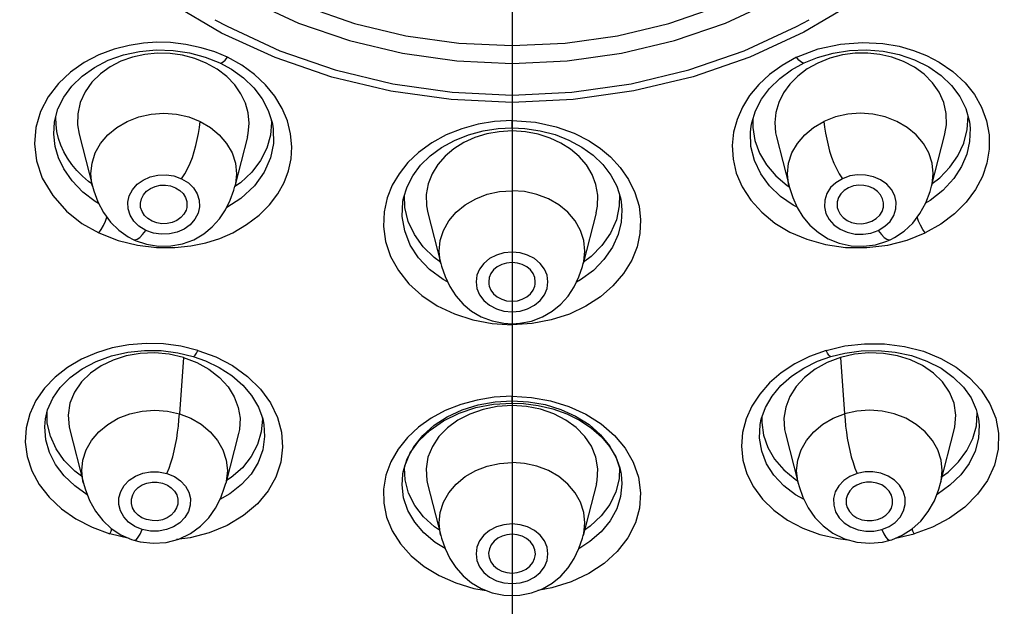
# Model space of a CAD drawing. Units: millimetres. Extents: x 0 to 420, y 0 to 594.
# Drawn here: x 118 to 129, y 456 to 462 of the extents above; entities that cross this region are included whole.
import ezdxf

# ---------------------------------------------------------------- set-up
doc = ezdxf.new("R2010")
doc.units = ezdxf.units.MM
doc.header["$LTSCALE"] = 38.72
doc.linetypes.add('CENTER', pattern=[0.6, 0.375, -0.075, 0.075, -0.075])
doc.layers.get('0').update_dxf_attribs({"linetype": 'CONTINUOUS'})
doc.layers.add('DEFAULT_1', color=7, linetype='CENTER')
doc.styles.get("Standard").update_dxf_attribs({"font": 'txt', "width": 0.85})
doc.dimstyles.new('DIMSTYLE_1', dxfattribs={"dimtxt": 3.5, "dimasz": 3.5, "dimexe": 0.18, "dimexo": 0.0625, "dimgap": 0.09, "dimtad": 1, "dimdec": 0, "dimlfac": 2, "dimdsep": 46, "dimtxsty": 'Standard', "dimblk": '_FILLED', "dimblk1": '_FILLED', "dimblk2": '_FILLED', "dimcen": 0.09, "dimadec": 0, "dimazin": 0, "dimtfac": 1, "dimtdec": 0, "dimtofl": 0, "dimtmove": 0, "dimatfit": 3, "dimldrblk": '_FILLED', "dimfxl": 1, "dimtolj": 1, "dimarcsym": 0})
doc.dimstyles.get("Standard").update_dxf_attribs({"dimtxt": 3.5, "dimasz": 3.5, "dimexe": 0.18, "dimexo": 0.0625, "dimgap": 0.09, "dimtad": 1, "dimdsep": 46, "dimtxsty": 'Standard', "dimblk": '_FILLED', "dimblk1": '_FILLED', "dimblk2": '_FILLED', "dimcen": 0.09, "dimadec": 0, "dimazin": 0, "dimtol": 1, "dimtp": 0.01, "dimtm": 0.01, "dimtfac": 1, "dimtofl": 0, "dimtmove": 0, "dimatfit": 3, "dimldrblk": '_FILLED', "dimfxl": 1, "dimtolj": 1, "dimarcsym": 0})

# ---------------------------------------------------------------- blocks, each defined once
blk = doc.blocks.new('_FILLED')
at = {"color": 0, "linetype": 'ByBlock'}
blk.add_solid([(0, 0), (-1, 0.2143), (-1, -0.2143)], dxfattribs=at)
blk = doc.blocks.new('*D7')
at = {"color": 2, "linetype": 'Continuous'}
for p, q in [((123.33, 489.787), (166.295, 489.787)), ((164.295, 489.787), (164.295, 432.305)), ((164.295, 374.823), (164.295, 432.305)), ((136.295, 374.823), (166.295, 374.823))]:
    blk.add_line(p, q, dxfattribs=at)
at = {"color": 2, "linetype": 'Continuous', "xscale": 3.5, "yscale": 3.5, "zscale": 3.5}
for p, rotation in [((164.295, 489.787), 90), ((164.295, 374.823), 270)]:
    blk.add_blockref('_FILLED', p, dxfattribs=dict(at, rotation=rotation))
at = {"color": 2, "linetype": 'Continuous', "insert": (159.92, 432.305), "char_height": 3.5, "width": 8, "attachment_point": 2, "rotation": 90, "line_spacing_factor": 0.9}
blk.add_mtext('230', dxfattribs=at)

msp = doc.modelspace()

# ---------------------------------------------------------------- linework, layer by layer
at = {"color": 9, "linetype": 'Continuous'}
for p, q in [((127.0116, 462.54466), (126.47245, 462.22567)), ((120.78158, 461.95312), (120.20411, 462.21727)), ((120.13192, 462.0153), (119.98547, 462.06039)), ((120.26701, 461.95704), (120.13192, 462.0153)), ((120.42205, 461.87066), (120.26701, 461.95704)), ((126.39345, 461.95704), (126.23839, 461.87007)), ((126.39345, 461.95703), (126.62708, 462.04689)), ((123.33023, 461.27657), (123.14352, 461.26635)), ((123.33023, 461.19699), (123.33023, 461.27657)), ((123.33023, 461.27657), (123.58235, 461.25828)), ((119.77393, 460.65081), (119.80728, 460.70279)), ((118.71162, 460.5053), (118.59371, 460.62667)), ((126.22044, 460.45984), (126.10248, 460.5732)), ((128.08625, 460.65118), (127.96999, 460.52429)), ((127.96999, 460.52429), (127.83051, 460.41437)), ((127.83051, 460.41437), (127.7823, 460.38693)), ((118.88136, 460.06781), (119.09133, 459.98725)), ((127.58527, 459.98948), (127.7791, 460.06781)), ((119.09133, 459.98725), (119.29895, 459.93416)), ((127.14992, 459.91033), (127.37641, 459.93677)), ((127.37641, 459.93677), (127.58527, 459.98948)), ((119.29895, 459.93416), (119.50475, 459.90998)), ((122.44342, 459.67352), (122.32484, 459.79871)), ((124.32054, 459.7802), (124.2063, 459.66412)), ((119.94973, 458.8036), (119.76375, 458.84805)), ((119.94974, 458.80366), (120.14052, 458.73295)), ((126.71073, 458.8036), (126.53408, 458.73861)), ((126.71071, 458.80366), (126.91205, 458.85134)), ((119.7941, 458.72687), (119.75048, 458.12014)), ((126.86636, 458.72687), (126.90997, 458.12014)), ((123.33023, 458.30943), (123.13748, 458.29852)), ((123.33023, 458.27785), (123.33023, 458.30949)), ((123.33023, 458.30949), (123.53918, 458.29721)), ((123.33023, 458.26131), (123.33023, 458.27785)), ((123.33023, 458.23622), (123.33023, 458.26131)), ((120.72928, 458.23754), (120.80535, 458.08097)), ((118.62323, 457.3454), (118.50844, 457.45457)), ((118.75757, 457.25066), (118.62323, 457.3454)), ((120.2928, 457.25821), (120.18641, 457.1977)), ((126.47425, 457.19796), (126.38249, 457.24839)), ((119.20812, 456.77975), (118.99981, 456.82894)), ((127.45911, 456.78105), (127.66065, 456.82893))]:
    msp.add_line(p, q, dxfattribs=at)
at = {"color": 7, "linetype": 'Continuous'}
for p, q in [((120.13241, 462.36144), (120.26355, 462.29024)), ((119.85846, 462.00535), (120.02862, 461.95954)), ((120.02862, 461.95954), (120.18591, 461.8959)), ((126.47455, 461.8959), (126.61789, 461.95476)), ((126.61789, 461.95476), (126.78771, 462.00235)), ((120.15787, 461.82796), (120.03881, 461.89528)), ((120.18596, 461.89587), (120.30955, 461.82826)), ((126.33976, 461.82127), (126.47451, 461.89587)), ((126.62164, 461.89528), (126.50767, 461.83128)), ((120.30955, 461.82826), (120.43912, 461.73517)), ((126.21255, 461.72778), (126.33976, 461.82127)), ((126.40691, 461.755), (126.32152, 461.66846)), ((126.50767, 461.83128), (126.40691, 461.755)), ((128.21579, 461.40741), (128.25451, 461.26374)), ((118.40597, 461.26392), (118.40601, 461.26418)), ((120.74781, 461.25569), (120.75517, 461.21666)), ((120.75518, 461.21666), (120.75537, 461.21544)), ((125.90509, 461.21548), (125.9053, 461.21679)), ((125.92431, 461.29182), (125.92129, 461.20332)), ((128.25449, 461.26374), (128.2546, 461.26305)), ((118.66951, 461.13156), (118.81403, 460.56917)), ((123.18271, 461.18992), (123.33023, 461.19699)), ((123.33023, 461.19699), (123.46914, 461.19073)), ((127.8464, 460.56907), (127.99094, 461.13155)), ((120.4829, 461.10027), (120.34656, 460.56967)), ((126.17755, 461.10027), (126.3139, 460.56967)), ((128.04437, 460.77302), (128.13129, 460.89753)), ((127.93554, 460.66099), (128.04437, 460.77302)), ((127.85402, 460.59871), (127.93554, 460.66099)), ((119.70655, 460.55407), (119.75264, 460.52547)), ((124.48698, 460.47791), (124.48555, 460.35812)), ((126.9539, 460.55407), (126.90696, 460.52451)), ((122.15526, 460.40407), (122.15543, 460.40515)), ((124.49783, 460.44369), (124.50513, 460.40468)), ((124.50505, 460.40505), (124.50515, 460.40441)), ((122.42331, 460.28377), (122.5639, 459.73665)), ((124.23715, 460.28377), (124.09656, 459.73665)), ((122.3732, 459.91789), (122.27893, 460.04862)), ((124.39046, 460.06428), (124.29872, 459.93136)), ((119.25056, 459.99715), (119.25069, 459.99709)), ((127.36554, 459.97766), (127.40993, 459.99716)), ((127.40979, 459.9971), (127.40993, 459.99716)), ((122.49074, 459.80269), (122.3732, 459.91789)), ((122.5594, 459.75413), (122.49074, 459.80269)), ((122.56392, 459.73655), (122.56389, 459.73667)), ((123.33023, 459.74911), (123.27174, 459.74297)), ((123.33023, 459.08977), (123.4149, 459.09443)), ((123.4149, 459.09443), (123.54145, 459.11929)), ((119.55476, 458.80028), (119.73272, 458.77797)), ((119.73272, 458.77797), (119.89833, 458.73798)), ((126.76212, 458.73799), (126.91232, 458.77505)), ((126.91232, 458.77505), (127.09046, 458.79917)), ((119.7941, 458.72687), (119.64063, 458.76204)), ((119.7941, 458.72687), (119.93786, 458.6724)), ((119.89837, 458.73797), (120.03028, 458.69118)), ((120.03028, 458.69118), (120.17884, 458.61946)), ((126.47115, 458.61352), (126.61756, 458.68593)), ((126.61756, 458.68593), (126.76209, 458.73797)), ((126.86636, 458.72687), (126.72222, 458.67224)), ((127.01637, 458.76146), (126.86636, 458.72687)), ((123.1478, 458.25056), (123.33023, 458.26131)), ((123.33023, 458.26131), (123.50907, 458.25098)), ((120.59958, 458.19387), (120.64613, 458.06571)), ((123.12939, 458.22351), (123.33023, 458.23622)), ((123.33023, 458.20995), (123.17187, 458.19954)), ((123.33023, 458.23622), (123.45255, 458.23152)), ((123.48512, 458.19997), (123.33023, 458.20995)), ((123.45255, 458.23152), (123.61303, 458.21084)), ((128.328, 458.16847), (128.35261, 458.06839)), ((118.30771, 458.06756), (118.3079, 458.06874)), ((120.64613, 458.06571), (120.65854, 458.00539)), ((128.35255, 458.06881), (128.35274, 458.06758)), ((118.56842, 457.94936), (118.71634, 457.37374)), ((120.65842, 458.00617), (120.65847, 458.00588)), ((126.00202, 458.00609), (126.00204, 458.00617)), ((127.94411, 457.37371), (128.09203, 457.94936)), ((120.38604, 457.90835), (120.24883, 457.37439)), ((126.27442, 457.90835), (126.41162, 457.37439)), ((118.50994, 457.61888), (118.42154, 457.74498)), ((128.13839, 457.6047), (128.22776, 457.72614)), ((122.15887, 457.49592), (122.20099, 457.63463)), ((124.44727, 457.65666), (124.49128, 457.53968)), ((128.02487, 457.49416), (128.13839, 457.6047)), ((122.15432, 457.46973), (122.17556, 457.56161)), ((124.4885, 457.54707), (124.48332, 457.41967)), ((124.49128, 457.53968), (124.50602, 457.47049)), ((122.15423, 457.46917), (122.15475, 457.47252)), ((122.15475, 457.47252), (122.15887, 457.49592)), ((124.48332, 457.41967), (124.4485, 457.27987)), ((124.5057, 457.47254), (124.50609, 457.47001)), ((127.96381, 457.45036), (128.02487, 457.49416)), ((119.56927, 457.37503), (119.61997, 457.35382)), ((122.42134, 457.3667), (122.5639, 456.81192)), ((124.23912, 457.36671), (124.09656, 456.81192)), ((127.09119, 457.37503), (127.04193, 457.35427)), ((122.28303, 457.13591), (122.21618, 457.26859)), ((124.4485, 457.27987), (124.38357, 457.14613)), ((122.37662, 457.01369), (122.28303, 457.13591)), ((124.38357, 457.14613), (124.29107, 457.02169)), ((122.49414, 456.9052), (122.37662, 457.01369)), ((127.73141, 456.96642), (127.81216, 457.06873)), ((122.54944, 456.86821), (122.49414, 456.9052)), ((119.12074, 456.81822), (119.23268, 456.76915)), ((119.23268, 456.76915), (119.26061, 456.76013)), ((119.26042, 456.76019), (119.26061, 456.76013)), ((122.50365, 456.7362), (122.38236, 456.83889)), ((122.56392, 456.81182), (122.56389, 456.81195)), ((123.33023, 456.82525), (123.27538, 456.8197)), ((127.32036, 456.74076), (127.40005, 456.76019)), ((127.39984, 456.76013), (127.41973, 456.76643)), ((127.39984, 456.76013), (127.40005, 456.76019)), ((127.41973, 456.76643), (127.53237, 456.81431)), ((119.46605, 456.72772), (119.6071, 456.73768)), ((122.61035, 456.67014), (122.50365, 456.7362)), ((124.16974, 456.74574), (124.04976, 456.66908)), ((123.33023, 456.16504), (123.4149, 456.16971)), ((123.4149, 456.16971), (123.54145, 456.19457))]:
    msp.add_line(p, q, dxfattribs=at)
at = {"color": 9, "linetype": 'Continuous'}
for points in [[(120.20411, 462.21727), (119.66667, 462.53286), (119.17735, 462.89446), (118.73942, 463.29913), (118.35656, 463.74429), (118.03563, 464.22316), (117.78149, 464.72891), (117.5974, 465.25501), (117.48573, 465.79421), (117.44761, 466.33999), (117.48337, 466.88549), (117.59245, 467.42411), (117.77351, 467.94929), (118.02434, 468.45451), (118.34209, 468.93373)], [(118.56013, 468.18457), (118.33293, 467.72982), (118.16857, 467.25684), (118.06911, 466.77158), (118.03582, 466.28014), (118.06911, 465.7887), (118.16857, 465.30344), (118.33293, 464.83046), (118.56013, 464.37571), (118.84733, 463.94491), (119.1909, 463.54348), (119.58652, 463.17646), (120.02922, 462.84848), (120.51344, 462.56365), (121.03307, 462.32555), (121.5816, 462.13719), (122.15211, 462.00093), (122.73744, 461.91848), (123.33023, 461.89088)], [(118.72207, 468.18009), (118.5007, 467.74014), (118.3402, 467.28229), (118.24271, 466.81299), (118.20923, 466.33788), (118.24006, 465.86298), (118.33474, 465.39402), (118.49212, 464.93669), (118.71023, 464.49677), (118.98647, 464.07965), (119.31719, 463.69088), (119.69736, 463.336), (120.12379, 463.01795), (120.59387, 462.73964), (121.0999, 462.50653), (121.634, 462.32239), (122.18898, 462.1895), (122.7567, 462.10944), (123.33023, 462.08273)], [(123.33023, 461.89088), (123.92301, 461.91848), (124.50834, 462.00093), (125.07886, 462.13719), (125.62738, 462.32555), (126.14702, 462.56365), (126.63124, 462.84848), (127.07394, 463.17646), (127.46956, 463.54348), (127.81313, 463.94491), (128.10032, 464.37571), (128.32753, 464.83046), (128.49189, 465.30344), (128.59134, 465.7887), (128.62463, 466.28014), (128.59134, 466.77158), (128.49189, 467.25684), (128.32753, 467.72982), (128.10032, 468.18457)], [(123.33023, 462.08273), (123.90182, 462.10926), (124.46682, 462.18862), (125.01823, 462.32), (125.54875, 462.50181), (126.05181, 462.73193), (126.5199, 463.00684), (126.94559, 463.32147), (127.3264, 463.67333), (127.65925, 464.0602), (127.93839, 464.47638), (128.15975, 464.91634), (128.32026, 465.37418), (128.41774, 465.84349), (128.45122, 466.31859), (128.42039, 466.7935), (128.32571, 467.26245), (128.16834, 467.71978), (127.95022, 468.15971)], [(126.47245, 462.22567), (125.89212, 461.95842), (125.27892, 461.747), (124.64144, 461.59434), (123.98925, 461.50234), (123.33023, 461.47164)], [(119.98547, 462.06039), (119.82, 462.09377), (119.65311, 462.11443), (119.5069, 462.11916), (119.36286, 462.10855), (119.20751, 462.08481), (119.04778, 462.04411), (118.88399, 461.98221), (118.72457, 461.90071), (118.57859, 461.79864), (118.44848, 461.67648), (118.3383, 461.53226)], [(126.62708, 462.04689), (126.86556, 462.0995), (127.10411, 462.11784), (127.32249, 462.10568), (127.49784, 462.07514), (127.6511, 462.03179), (127.79267, 461.97586), (127.93035, 461.90393), (128.07741, 461.80236), (128.20816, 461.68091), (128.30814, 461.55495)], [(120.18596, 461.89587), (120.18732, 461.8953), (120.202, 461.8958), (120.22079, 461.90648), (120.24323, 461.92756), (120.26701, 461.95703)], [(123.33023, 461.47164), (122.67377, 461.5021), (122.02476, 461.59325), (121.39113, 461.74422), (120.78158, 461.95312)], [(126.47451, 461.89588), (126.47314, 461.8953), (126.45846, 461.89581), (126.43966, 461.90648), (126.41722, 461.92756), (126.39345, 461.95703)], [(120.8566, 461.40753), (120.77845, 461.53723), (120.67769, 461.66007), (120.55808, 461.77274), (120.42205, 461.87066)], [(126.23839, 461.87007), (126.10312, 461.7733), (125.98586, 461.66383), (125.88753, 461.54513), (125.81009, 461.42043)], [(118.3383, 461.53226), (118.2546, 461.37238), (118.20428, 461.20269), (118.18893, 461.02468), (118.21022, 460.84134), (118.27266, 460.65674), (118.38522, 460.47113), (118.53266, 460.30244)], [(128.30814, 461.55495), (128.38475, 461.42038), (128.4389, 461.27504), (128.46741, 461.12367), (128.46904, 460.96913), (128.4439, 460.81646), (128.39493, 460.67256), (128.32167, 460.53381), (128.21998, 460.39773), (128.09304, 460.27193)], [(125.81009, 461.42043), (125.75287, 461.28875), (125.71589, 461.14992), (125.70089, 461.00617), (125.70993, 460.85962), (125.74477, 460.7116), (125.80931, 460.5621), (125.90081, 460.41876), (126.01838, 460.28881), (126.15983, 460.17367), (126.32165, 460.07644), (126.50373, 459.99897), (126.70559, 459.9428), (126.92183, 459.91184), (127.14992, 459.91033)], [(118.81388, 460.56976), (118.80857, 460.59237), (118.7967, 460.70536), (118.80869, 460.81821), (118.84409, 460.9275), (118.90173, 461.02989), (118.97989, 461.12243), (119.0763, 461.20242), (119.18812, 461.2674), (119.31204, 461.31535), (119.44434, 461.34475), (119.58131, 461.35459), (119.71797, 461.34447), (119.8494, 461.31506), (119.97199, 461.26757)], [(119.50475, 459.90998), (119.69969, 459.90935), (119.87426, 459.92723), (120.03489, 459.96155), (120.18324, 460.00733), (120.32529, 460.06986), (120.47309, 460.15635), (120.60882, 460.25838), (120.71894, 460.36893), (120.80797, 460.4871), (120.87595, 460.61039), (120.92354, 460.73699), (120.95178, 460.86316), (120.95957, 460.99289), (120.94701, 461.13203), (120.91339, 461.27217), (120.8566, 461.40753)], [(127.84656, 460.56967), (127.85185, 460.59222), (127.86375, 460.70502), (127.85185, 460.81782), (127.8165, 460.92719), (127.75878, 461.0298), (127.68044, 461.12256), (127.58387, 461.20262), (127.47199, 461.26757), (127.34821, 461.31542), (127.21629, 461.34472), (127.08023, 461.35459), (126.94417, 461.34472), (126.81225, 461.31542), (126.68846, 461.26757)], [(118.59371, 460.62667), (118.5041, 460.75621), (118.44758, 460.876), (118.41242, 460.99688), (118.3972, 461.1286), (118.40597, 461.26392)], [(119.80728, 460.70279), (119.83753, 460.75839), (119.86488, 460.8178), (119.88903, 460.87998), (119.90991, 460.94395), (119.92764, 461.00892), (119.94228, 461.07343), (119.95436, 461.13797), (119.96423, 461.20289), (119.97207, 461.26766)], [(119.97199, 461.26757), (120.08281, 461.20336), (120.17923, 461.12375), (120.25817, 461.03069), (120.31642, 460.92738), (120.35188, 460.81767), (120.36375, 460.70468), (120.35177, 460.59182), (120.34654, 460.56961)], [(120.75537, 461.21544), (120.75973, 461.18336), (120.76141, 461.03023), (120.73038, 460.87531), (120.66331, 460.7208), (120.55821, 460.57355)], [(123.14352, 461.26635), (122.96454, 461.23747), (122.78897, 461.18895), (122.62151, 461.12202), (122.46548, 461.03514), (122.3251, 460.93417), (122.20916, 460.82386), (122.11415, 460.70438)], [(123.58235, 461.25828), (123.80674, 461.20955), (123.99986, 461.13973), (124.16055, 461.05743), (124.28381, 460.97493), (124.39104, 460.8847), (124.49648, 460.77101), (124.58601, 460.64199)], [(126.10248, 460.5732), (126.00743, 460.70314), (125.94005, 460.84547), (125.903, 460.99604), (125.89773, 461.15096), (125.90509, 461.21548)], [(126.40222, 461.03058), (126.48111, 461.12364), (126.57756, 461.20329), (126.68846, 461.26757)], [(126.68839, 461.26766), (126.69615, 461.20343), (126.70592, 461.139), (126.71787, 461.07494), (126.73236, 461.01077), (126.74996, 460.94594), (126.77076, 460.88185), (126.79504, 460.81907), (126.82261, 460.75903), (126.85302, 460.70305), (126.88652, 460.65082)], [(128.2546, 461.26305), (128.26207, 461.19493), (128.25708, 461.05054), (128.22655, 460.91507), (128.17084, 460.78277), (128.08625, 460.65118)], [(126.30857, 460.81763), (126.34401, 460.92732), (126.40222, 461.03058)], [(126.31386, 460.5698), (126.30867, 460.59192), (126.2967, 460.70469), (126.30857, 460.81763)], [(119.38652, 460.09453), (119.3143, 460.13993), (119.25864, 460.19359), (119.21904, 460.25704), (119.197, 460.32567), (119.1941, 460.39642), (119.2096, 460.46615), (119.24441, 460.5319), (119.29513, 460.59013), (119.3598, 460.63662), (119.43507, 460.67045), (119.51847, 460.68948), (119.60543, 460.69317), (119.68992, 460.68013), (119.77393, 460.65082)], [(122.11415, 460.70438), (122.03951, 460.57945), (121.98612, 460.44449), (121.95335, 460.2941), (121.94607, 460.13593), (121.96943, 459.97421), (122.02283, 459.81429), (122.1068, 459.66239), (122.21981, 459.521), (122.36038, 459.39364), (122.52498, 459.28394), (122.70994, 459.196), (122.90969, 459.1314), (123.11645, 459.09274), (123.33023, 459.07954)], [(127.27393, 460.09453), (127.34466, 460.13817), (127.39979, 460.1911), (127.44022, 460.25507), (127.46331, 460.32481), (127.4662, 460.39676), (127.45039, 460.46746), (127.41545, 460.53314), (127.3643, 460.59107), (127.29833, 460.63777), (127.2217, 460.67167), (127.13729, 460.68995), (127.05025, 460.6929), (126.96742, 460.67977), (126.88652, 460.65082)], [(119.77393, 460.65082), (119.84615, 460.60542), (119.90181, 460.55177), (119.94142, 460.48831), (119.96346, 460.41968), (119.96636, 460.34894), (119.95086, 460.2792), (119.91605, 460.21346), (119.86533, 460.15523), (119.80066, 460.10874), (119.72538, 460.0749), (119.64199, 460.05588), (119.55502, 460.05218), (119.47054, 460.06522), (119.38652, 460.09453)], [(120.55821, 460.57355), (120.41218, 460.43789), (120.25849, 460.34101)], [(124.58601, 460.64199), (124.6543, 460.50142), (124.69777, 460.35422), (124.71515, 460.20818), (124.70781, 460.06219), (124.6762, 459.91776), (124.61901, 459.77472), (124.53197, 459.63149), (124.41756, 459.49738), (124.28197, 459.37959), (124.12501, 459.27802), (123.94749, 459.1945), (123.75329, 459.13205), (123.54597, 459.09301), (123.33023, 459.07954)], [(126.88652, 460.65082), (126.8158, 460.60718), (126.76066, 460.55425), (126.72023, 460.49028), (126.69715, 460.42054), (126.69425, 460.34859), (126.71006, 460.2779), (126.745, 460.21221), (126.79616, 460.15428), (126.86212, 460.10758), (126.93876, 460.07368), (127.02316, 460.0554), (127.11021, 460.05246), (127.19304, 460.06558), (127.27393, 460.09453)], [(118.87986, 460.38497), (118.8442, 460.40494), (118.71162, 460.5053)], [(122.56389, 459.73667), (122.55853, 459.75953), (122.5467, 459.87209), (122.55857, 459.98463), (122.59383, 460.09387), (122.65148, 460.19649), (122.72987, 460.28939), (122.82672, 460.36969), (122.9394, 460.43499), (123.06386, 460.48288), (123.19541, 460.51188), (123.33023, 460.52157)], [(124.09656, 459.73665), (124.10185, 459.7592), (124.11375, 459.87199), (124.10185, 459.98479), (124.0665, 460.09416), (124.00878, 460.19678), (123.93044, 460.28953), (123.83387, 460.3696), (123.72199, 460.43454), (123.59821, 460.48239), (123.46629, 460.5117), (123.33023, 460.52157)], [(122.32484, 459.79871), (122.23475, 459.93723), (122.17475, 460.08806), (122.14779, 460.24567), (122.15526, 460.40407)], [(124.50515, 460.40441), (124.51369, 460.31384), (124.50609, 460.18336), (124.47419, 460.05078), (124.41219, 459.91227), (124.32054, 459.7802)], [(126.39903, 460.34411), (126.35703, 460.36504), (126.22044, 460.45984)], [(118.53266, 460.30244), (118.69741, 460.16965), (118.88136, 460.06781)], [(128.09304, 460.27193), (127.94547, 460.16134), (127.7791, 460.06782)], [(118.88136, 460.06781), (118.90618, 460.10472), (118.93095, 460.14887), (118.95268, 460.19527), (118.96831, 460.23636)], [(127.7791, 460.06782), (127.75428, 460.10474), (127.72951, 460.14888), (127.70777, 460.19529), (127.69216, 460.23632)], [(119.25069, 459.99709), (119.27076, 459.9931), (119.29504, 460.00004), (119.32261, 460.01918), (119.35302, 460.05055), (119.38652, 460.09451)], [(127.27393, 460.09452), (127.30728, 460.05073), (127.33753, 460.01946), (127.36488, 460.00031), (127.38903, 459.99313), (127.40979, 459.9971)], [(123.33023, 459.86083), (123.24266, 459.85235), (123.16299, 459.82937), (123.08939, 459.79072), (123.02734, 459.7399), (122.98144, 459.67879), (122.95249, 459.61101), (122.94314, 459.53964), (122.9525, 459.46827), (122.98146, 459.40048), (123.02738, 459.33936), (123.08946, 459.28854), (123.16307, 459.24991), (123.24271, 459.22694), (123.33023, 459.21848)], [(123.33023, 459.21848), (123.4178, 459.22696), (123.49747, 459.24994), (123.57107, 459.28858), (123.63312, 459.3394), (123.67902, 459.40052), (123.70796, 459.46829), (123.71732, 459.53966), (123.70796, 459.61103), (123.67899, 459.67882), (123.63307, 459.73995), (123.571, 459.79077), (123.49739, 459.8294), (123.41774, 459.85237), (123.33023, 459.86083)], [(122.63676, 459.53924), (122.58766, 459.56528), (122.44342, 459.67352)], [(124.2063, 459.66412), (124.0689, 459.5628), (124.02344, 459.53876)], [(119.76375, 458.84805), (119.57863, 458.87268), (119.39093, 458.87728), (119.20565, 458.86276), (119.02715, 458.8293), (118.85618, 458.77756), (118.69482, 458.70785), (118.54562, 458.62067), (118.41112, 458.51522), (118.29551, 458.39506), (118.20401, 458.26259)], [(119.89837, 458.73797), (119.90826, 458.74056), (119.92055, 458.75294), (119.93455, 458.77424), (119.94974, 458.80366)], [(126.76209, 458.73797), (126.7522, 458.74056), (126.73991, 458.75294), (126.7259, 458.77423), (126.71071, 458.80366)], [(126.91205, 458.85134), (127.12353, 458.87548), (127.3417, 458.8741), (127.55689, 458.8461), (127.75969, 458.79317), (127.94652, 458.71745), (128.11213, 458.62256), (128.25672, 458.50927), (128.37941, 458.37677), (128.47411, 458.22994)], [(120.14052, 458.73295), (120.3197, 458.63894), (120.4829, 458.52174), (120.62142, 458.38581), (120.72928, 458.23754)], [(126.53408, 458.73861), (126.37451, 458.65902), (126.22952, 458.56277), (126.10237, 458.45341), (125.99654, 458.33353), (125.91189, 458.20393)], [(118.20401, 458.26259), (118.13769, 458.12014), (118.09899, 457.96989), (118.089, 457.81534), (118.10929, 457.65993), (118.15932, 457.50696), (118.23886, 457.36018), (118.34611, 457.22267), (118.4796, 457.0981)], [(123.13748, 458.29852), (122.9543, 458.26931), (122.77759, 458.22064), (122.61161, 458.15477), (122.46036, 458.07311), (122.32425, 457.97648), (122.20511, 457.86577), (122.10509, 457.74216)], [(123.53918, 458.29721), (123.7444, 458.2606), (123.94075, 458.20028), (124.12416, 458.11707), (124.29099, 458.01163), (124.43449, 457.88763), (124.54916, 457.75109)], [(118.71616, 457.37442), (118.71081, 457.39727), (118.69897, 457.51014), (118.71095, 457.62286), (118.74627, 457.73199), (118.80385, 457.83438), (118.88205, 457.92704), (118.97856, 458.00713), (119.09055, 458.07219), (119.21469, 458.12019), (119.34752, 458.1496), (119.48423, 458.15931), (119.61981, 458.14926), (119.75048, 458.12014)], [(125.91189, 458.20393), (125.84973, 458.06577), (125.81154, 457.92126), (125.79993, 457.77179), (125.81493, 457.62166), (125.85822, 457.47502), (125.92876, 457.33428), (126.02652, 457.20232), (126.14944, 457.08228)], [(127.94428, 457.37439), (127.94958, 457.39694), (127.96148, 457.50974), (127.94958, 457.62253), (127.91423, 457.7319), (127.85651, 457.83452), (127.77817, 457.92727), (127.6816, 458.00734), (127.56972, 458.07228), (127.44594, 458.12013), (127.31401, 458.14944), (127.17795, 458.15931), (127.0419, 458.14944), (126.90997, 458.12013)], [(128.47411, 458.22994), (128.53756, 458.07491), (128.56906, 457.91154), (128.56546, 457.73862), (128.52456, 457.5665), (128.44962, 457.4049), (128.3425, 457.25454), (128.20459, 457.11754)], [(118.50844, 457.45457), (118.41677, 457.57525), (118.35008, 457.70542), (118.31067, 457.84141), (118.29974, 457.98039), (118.30771, 458.06756)], [(119.615, 457.47919), (119.63782, 457.53524), (119.65851, 457.59454), (119.67722, 457.65728), (119.69374, 457.72242), (119.70802, 457.78894), (119.72014, 457.85607), (119.73016, 457.92237), (119.73842, 457.98838), (119.74518, 458.05451), (119.75054, 458.12024)], [(120.80535, 458.08097), (120.8488, 457.92238), (120.86092, 457.76178), (120.84055, 457.59884), (120.78728, 457.44012), (120.70364, 457.29155), (120.58893, 457.15357), (120.43964, 457.02693), (120.26314, 456.92075), (120.07044, 456.84062), (119.8637, 456.78587), (119.718, 456.76664)], [(119.75048, 458.12013), (119.87306, 458.07286), (119.98469, 458.00835), (120.08192, 457.92806), (120.16092, 457.83471), (120.21884, 457.73177), (120.2542, 457.6222), (120.26603, 457.50934), (120.25406, 457.39661), (120.24883, 457.37437)], [(126.41163, 457.37438), (126.40637, 457.39678), (126.39443, 457.50943), (126.40626, 457.62221), (126.44161, 457.73173), (126.49949, 457.83465), (126.57844, 457.92797), (126.67564, 458.00826), (126.78729, 458.07281), (126.90997, 458.12014)], [(126.90992, 458.12024), (126.91523, 458.05506), (126.92192, 457.98944), (126.93009, 457.92392), (126.94, 457.85797), (126.95203, 457.791), (126.96627, 457.72437), (126.98287, 457.65862), (127.00173, 457.59522), (127.02254, 457.53552), (127.04545, 457.4792)], [(128.35274, 458.06758), (128.35995, 457.99951), (128.35267, 457.85831), (128.31575, 457.71928), (128.25146, 457.58782), (128.16156, 457.46532)], [(120.65847, 458.00588), (120.66645, 457.87553), (120.6463, 457.73319), (120.59642, 457.59663), (120.52064, 457.47239), (120.41918, 457.35887), (120.2928, 457.25821)], [(126.15005, 457.45893), (126.07032, 457.58396), (126.0181, 457.71819), (125.99473, 457.85975), (126.00202, 458.00609)], [(122.10509, 457.74216), (122.02695, 457.60563), (121.97302, 457.46069), (121.94708, 457.31105)], [(124.54916, 457.75109), (124.63584, 457.60192), (124.69297, 457.43838), (124.71538, 457.26979)], [(122.56389, 456.81195), (122.55854, 456.8348), (122.5467, 456.94736), (122.55857, 457.05991), (122.59383, 457.16915), (122.65148, 457.27177), (122.72987, 457.36467), (122.82672, 457.44497), (122.93941, 457.51027), (123.06387, 457.55816), (123.19542, 457.58716), (123.33023, 457.59685)], [(124.09656, 456.81192), (124.10185, 456.83447), (124.11375, 456.94727), (124.10185, 457.06007), (124.0665, 457.16944), (124.00878, 457.27205), (123.93044, 457.36481), (123.83387, 457.44487), (123.72199, 457.50982), (123.59821, 457.55767), (123.46629, 457.58697), (123.33023, 457.59684)], [(119.15102, 457.01152), (119.11494, 457.07593), (119.09727, 457.14519), (119.09792, 457.21609), (119.11843, 457.28585), (119.15619, 457.3505), (119.21014, 457.40559), (119.27718, 457.44975), (119.35533, 457.48049), (119.4402, 457.49665), (119.52612, 457.49597), (119.615, 457.4792)], [(119.615, 457.4792), (119.69563, 457.44489), (119.76169, 457.40006), (119.81398, 457.34327), (119.85006, 457.27886), (119.86774, 457.2096), (119.86708, 457.1387), (119.84657, 457.06894), (119.80881, 457.00429), (119.75486, 456.9492), (119.68782, 456.90504), (119.60968, 456.8743), (119.52481, 456.85814)], [(126.38249, 457.24839), (126.25545, 457.34578), (126.15005, 457.45893)], [(127.04545, 457.4792), (126.96667, 457.4464), (126.90128, 457.40222), (126.84806, 457.34504), (126.81072, 457.27968), (126.7928, 457.20924), (126.79356, 457.13734), (126.81421, 457.06763), (126.85246, 457.00321), (126.90764, 456.94772), (126.97601, 456.90331), (127.0553, 456.87315), (127.14041, 456.85772)], [(127.50785, 457.00975), (127.54519, 457.0751), (127.56311, 457.14555), (127.56235, 457.21744), (127.5417, 457.28716), (127.50345, 457.35158), (127.44827, 457.40706), (127.3799, 457.45148), (127.3006, 457.48164), (127.2155, 457.49707), (127.13118, 457.49606), (127.04545, 457.4792)], [(128.16156, 457.46532), (128.04542, 457.35217), (127.90667, 457.25287)], [(121.94708, 457.31105), (121.94912, 457.1592), (121.98044, 457.00785), (122.04047, 456.8606), (122.12914, 456.72109), (122.24442, 456.59227), (122.38438, 456.47757), (122.54593, 456.37937), (122.72601, 456.30066), (122.91993, 456.2428), (123.05149, 456.22007)], [(124.71538, 457.26979), (124.70372, 457.10642), (124.65893, 456.94616), (124.57809, 456.78771), (124.46379, 456.64047), (124.32232, 456.51149)], [(118.4796, 457.0981), (118.63555, 456.98907), (118.80887, 456.89954), (118.99981, 456.82893)], [(126.14944, 457.08228), (126.29593, 456.97747), (126.4626, 456.89016), (126.64591, 456.8231), (126.84197, 456.77755), (126.94471, 456.76639)], [(128.20459, 457.11754), (128.04111, 456.999), (127.85815, 456.90233), (127.66065, 456.82894)], [(119.35, 456.87559), (119.26937, 456.9099), (119.20331, 456.95473), (119.15102, 457.01152)], [(127.31046, 456.87559), (127.38924, 456.90838), (127.45463, 456.95257), (127.50785, 457.00975)], [(118.99981, 456.82894), (119.01364, 456.85928), (119.02273, 456.88224)], [(119.26061, 456.76013), (119.27081, 456.76002), (119.28742, 456.76992), (119.30628, 456.79243), (119.32708, 456.82751), (119.35, 456.87557)], [(119.52481, 456.85814), (119.43888, 456.85882), (119.35, 456.87559)], [(123.33023, 456.9361), (123.24266, 456.92762), (123.16299, 456.90465), (123.08939, 456.866), (123.02734, 456.81518), (122.98144, 456.75406), (122.95249, 456.68629), (122.94314, 456.61492), (122.9525, 456.54354), (122.98146, 456.47576), (123.02738, 456.41463), (123.08946, 456.36381), (123.16307, 456.32518), (123.24271, 456.30221), (123.33023, 456.29375)], [(123.33023, 456.29375), (123.41779, 456.30223), (123.49746, 456.32521), (123.57106, 456.36385), (123.63312, 456.41468), (123.67902, 456.47579), (123.70796, 456.54357), (123.71732, 456.61494), (123.70796, 456.68631), (123.67899, 456.7541), (123.63307, 456.81522), (123.571, 456.86604), (123.49739, 456.90468), (123.41774, 456.92764), (123.33023, 456.9361)], [(127.14041, 456.85772), (127.22473, 456.85872), (127.31046, 456.87559)], [(127.31046, 456.87558), (127.33327, 456.82771), (127.35396, 456.79275), (127.37267, 456.77025), (127.38919, 456.76013), (127.39984, 456.76013)], [(127.66065, 456.82894), (127.64681, 456.85928), (127.63794, 456.88172)], [(124.32232, 456.51149), (124.15571, 456.40155), (123.966, 456.31241), (123.76054, 456.24763), (123.60933, 456.22017)]]:
    msp.add_lwpolyline(points, dxfattribs=at)
at = {"color": 7, "linetype": 'Continuous'}
for points in [[(120.26355, 462.29024), (120.82927, 462.02813), (121.42672, 461.82079), (122.04811, 461.67089), (122.68519, 461.58028), (123.33023, 461.54997)], [(125.82894, 462.02723), (126.39367, 462.28853), (126.52806, 462.36145)], [(118.50396, 461.52768), (118.59121, 461.64657), (118.70215, 461.75432), (118.83421, 461.84779), (118.98414, 461.92443), (119.14799, 461.98215), (119.32174, 462.01971), (119.5008, 462.03618), (119.68099, 462.0312), (119.85846, 462.00535)], [(120.03881, 461.89528), (119.91458, 461.9453), (119.7834, 461.98004), (119.64845, 461.99898), (119.51198, 462.00192), (119.37629, 461.98874), (119.24449, 461.95952), (119.11998, 461.91492), (119.00409, 461.85502), (118.89879, 461.77972), (118.80762, 461.68971), (118.73345, 461.58506), (118.68153, 461.47019), (118.65451, 461.35013), (118.65275, 461.22876), (118.66956, 461.13136)], [(123.33023, 461.54997), (123.97514, 461.58027), (124.61177, 461.67078), (125.23241, 461.82041), (125.82894, 462.02723)], [(127.99102, 461.13183), (128.00799, 461.23199), (128.0057, 461.35225), (127.97913, 461.46957), (127.92937, 461.58093), (127.85825, 461.6833), (127.76807, 461.77429), (127.66238, 461.85133), (127.54555, 461.91271), (127.42069, 461.95815), (127.29199, 461.98746), (127.15966, 462.00145), (127.02391, 461.99987), (126.88736, 461.98206), (126.75194, 461.94732), (126.62164, 461.89528)], [(126.78771, 462.00235), (126.96492, 462.02991), (127.14555, 462.03648), (127.32529, 462.02171), (127.50005, 461.98563), (127.66512, 461.92917), (127.81663, 461.8535), (127.95035, 461.76082), (128.06317, 461.65355), (128.15227, 461.5347), (128.21579, 461.40741)], [(120.34564, 461.66045), (120.2607, 461.74867), (120.15787, 461.82796)], [(120.48302, 461.10074), (120.49106, 461.13671), (120.50157, 461.24897), (120.49094, 461.35926), (120.46095, 461.46453), (120.41257, 461.56501), (120.34564, 461.66045)], [(120.43912, 461.73517), (120.55014, 461.62872), (120.63987, 461.51155), (120.70624, 461.38625), (120.74781, 461.25569)], [(125.95182, 461.38052), (126.0163, 461.50487), (126.10385, 461.62142), (126.21255, 461.72778)], [(126.32152, 461.66846), (126.25276, 461.57318), (126.20188, 461.47069), (126.17029, 461.36326), (126.15892, 461.25361), (126.16828, 461.14273), (126.17738, 461.10095)], [(118.40599, 461.26392), (118.44213, 461.40076), (118.50396, 461.52768)], [(118.54595, 460.86981), (118.50637, 460.93929), (118.47395, 461.01115), (118.44894, 461.08474), (118.43151, 461.15944), (118.42178, 461.23494), (118.4198, 461.31099), (118.42037, 461.31838)], [(125.90529, 461.21658), (125.9117, 461.25118), (125.95182, 461.38052)], [(128.13129, 460.89753), (128.19499, 461.03443), (128.23211, 461.17831), (128.24016, 461.32517)], [(120.738, 461.28648), (120.74045, 461.25635), (120.72874, 461.11755)], [(120.72874, 461.11755), (120.68937, 460.97943), (120.62297, 460.84584)], [(122.20004, 460.56365), (122.26174, 460.68303), (122.34557, 460.79508), (122.44994, 460.8973), (122.57265, 460.98734), (122.71046, 461.0629), (122.86042, 461.12254), (123.01899, 461.16508), (123.18271, 461.18992)], [(123.0588, 461.13185), (122.93158, 461.09255), (122.81309, 461.03886), (122.70538, 460.97161), (122.61104, 460.89215), (122.53258, 460.80246), (122.47107, 460.70316), (122.42829, 460.59496), (122.4068, 460.47992), (122.40901, 460.35929), (122.42327, 460.28392)], [(123.33023, 461.16412), (123.19271, 461.156), (123.0588, 461.13185)], [(123.61176, 461.12934), (123.47421, 461.15523), (123.33023, 461.16412)], [(123.46914, 461.19073), (123.63434, 461.16655), (123.79334, 461.12473), (123.94326, 461.06604), (124.08093, 460.99168), (124.20384, 460.90291), (124.30895, 460.80181), (124.39427, 460.69), (124.45776, 460.57004), (124.49783, 460.44369)], [(124.23721, 460.28401), (124.25087, 460.35473), (124.25427, 460.47213), (124.23425, 460.58763), (124.19221, 460.6975), (124.13083, 460.79846), (124.05261, 460.88901), (123.961, 460.96727), (123.85666, 461.03383), (123.73964, 461.0884), (123.61176, 461.12934)], [(125.92129, 461.20332), (125.94415, 461.06165), (125.99371, 460.926), (126.0692, 460.79828)], [(118.70572, 460.67855), (118.64594, 460.73902), (118.59251, 460.80295), (118.54595, 460.86981)], [(120.62297, 460.84584), (120.52846, 460.7207), (120.4087, 460.60791), (120.3454, 460.56541)], [(126.0692, 460.79828), (126.16977, 460.68078), (126.29303, 460.5767), (126.31566, 460.56293)], [(118.80719, 460.59579), (118.77131, 460.62209), (118.70572, 460.67855)], [(119.33057, 460.35523), (119.33051, 460.38886), (119.34076, 460.43477), (119.36349, 460.47749), (119.39675, 460.51519), (119.43959, 460.54551), (119.48925, 460.56751), (119.54363, 460.57941), (119.5998, 460.58135), (119.65365, 460.57285), (119.70655, 460.55407)], [(127.32988, 460.35531), (127.32981, 460.39034), (127.31939, 460.43554), (127.29698, 460.47753), (127.26433, 460.51461), (127.22231, 460.5447), (127.17338, 460.56673), (127.1193, 460.57904), (127.06296, 460.58141), (127.00826, 460.573), (126.9539, 460.55407)], [(118.81398, 460.56916), (118.82763, 460.52034), (118.87163, 460.40066), (118.93147, 460.28661)], [(119.65561, 459.92654), (119.78419, 459.95033), (119.90392, 459.99443), (120.01155, 460.05621), (120.10373, 460.13143), (120.18156, 460.2182), (120.24538, 460.31425), (120.29634, 460.41833), (120.33524, 460.52854), (120.34655, 460.56956)], [(119.75264, 460.52547), (119.78845, 460.49105), (119.81449, 460.44974), (119.82924, 460.40475), (119.8311, 460.35812), (119.82867, 460.34061)], [(122.15528, 460.40418), (122.16174, 460.43952), (122.20004, 460.56365)], [(122.27893, 460.04862), (122.21226, 460.19071), (122.17665, 460.34226), (122.17262, 460.47479)], [(126.31385, 460.5698), (126.31775, 460.55497), (126.35282, 460.44664), (126.40057, 460.3407), (126.46183, 460.24118), (126.53766, 460.15036), (126.62829, 460.07098), (126.73423, 460.00532), (126.85269, 459.95723), (126.98078, 459.92928)], [(126.90696, 460.52451), (126.87081, 460.48944), (126.84512, 460.44781), (126.83094, 460.40282), (126.82949, 460.35667), (126.83181, 460.34058)], [(127.72229, 460.276), (127.78461, 460.3912), (127.83059, 460.51305), (127.84645, 460.56906)], [(118.93147, 460.28661), (119.0067, 460.18402), (119.09606, 460.09621)], [(119.45506, 460.19294), (119.409, 460.22151), (119.3732, 460.25592), (119.34715, 460.29722), (119.33237, 460.34221), (119.33057, 460.35523)], [(119.82867, 460.34061), (119.82085, 460.31223), (119.7981, 460.2695), (119.76484, 460.2318), (119.72202, 460.20149), (119.67238, 460.17951), (119.61799, 460.16761), (119.56182, 460.16565), (119.50796, 460.17415), (119.45506, 460.19294)], [(124.48555, 460.35812), (124.45378, 460.2073), (124.39046, 460.06428)], [(126.83181, 460.34058), (126.83991, 460.31147), (126.86232, 460.26948), (126.89498, 460.2324), (126.93699, 460.20231), (126.98592, 460.18028), (127.04, 460.16797), (127.09635, 460.1656), (127.15104, 460.17401), (127.2054, 460.19294)], [(127.2054, 460.19294), (127.25235, 460.2225), (127.28849, 460.25756), (127.31418, 460.2992), (127.32836, 460.34419), (127.32988, 460.35531)], [(127.55243, 460.08647), (127.64431, 460.17329), (127.72229, 460.276)], [(119.09606, 460.09621), (119.19829, 460.02478), (119.25069, 459.99709)], [(127.40979, 459.9971), (127.44801, 460.01677), (127.55243, 460.08647)], [(119.25056, 459.99715), (119.27433, 459.98628), (119.39566, 459.94521)], [(119.39566, 459.94521), (119.52396, 459.92489), (119.65561, 459.92654)], [(126.98078, 459.92928), (127.11278, 459.92353), (127.24224, 459.94001), (127.36554, 459.97766)], [(124.29872, 459.93136), (124.18195, 459.81308), (124.10107, 459.75422)], [(122.56391, 459.73654), (122.57154, 459.70824), (122.60929, 459.59708), (122.66028, 459.4897), (122.72485, 459.39045), (122.80325, 459.30172), (122.89517, 459.22574), (122.99924, 459.16482), (123.11516, 459.1204)], [(123.27174, 459.74297), (123.21929, 459.72758), (123.17193, 459.70217), (123.13252, 459.6691), (123.10343, 459.62973), (123.08519, 459.58626), (123.07928, 459.54061), (123.08105, 459.51521)], [(123.57941, 459.51521), (123.58118, 459.54061), (123.57526, 459.58626), (123.55702, 459.62973), (123.52794, 459.6691), (123.48853, 459.70217), (123.44116, 459.72758), (123.38872, 459.74297), (123.33023, 459.74911)], [(123.54145, 459.11929), (123.65775, 459.16316), (123.7623, 459.22366), (123.85479, 459.2994), (123.93378, 459.38804), (123.99885, 459.48733), (124.05028, 459.5949), (124.0884, 459.70645), (124.09654, 459.73653)], [(123.08105, 459.51521), (123.08519, 459.49496), (123.10343, 459.45149), (123.13252, 459.41212), (123.17193, 459.37905), (123.21929, 459.35363), (123.27174, 459.33825), (123.33023, 459.33211)], [(123.33023, 459.33211), (123.38872, 459.33825), (123.44116, 459.35363), (123.48853, 459.37905), (123.52794, 459.41212), (123.55702, 459.45149), (123.57526, 459.49496), (123.57941, 459.51521)], [(123.11516, 459.1204), (123.24146, 459.09489), (123.33023, 459.08977)], [(118.38584, 458.28776), (118.46697, 458.40413), (118.57374, 458.51128), (118.70362, 458.60557), (118.85314, 458.68391), (119.01786, 458.74376), (119.19281, 458.78346), (119.37337, 458.80232), (119.55476, 458.80028)], [(119.64063, 458.76204), (119.48332, 458.77649), (119.32656, 458.77034), (119.17529, 458.7441), (119.03475, 458.69947), (118.90624, 458.63739), (118.79195, 458.55842), (118.69559, 458.46377), (118.62032, 458.35421), (118.57125, 458.23387), (118.55127, 458.10744), (118.56152, 457.97957), (118.56842, 457.94938)], [(128.09206, 457.94945), (128.09906, 457.9802), (128.10918, 458.10771), (128.08924, 458.23378), (128.04007, 458.35433), (127.96434, 458.46438), (127.86682, 458.5598), (127.75112, 458.63918), (127.62197, 458.70094), (127.48108, 458.74509), (127.32873, 458.77089), (127.17173, 458.77634), (127.01637, 458.76146)], [(127.09046, 458.79917), (127.27252, 458.80292), (127.4542, 458.78562), (127.63073, 458.74719), (127.79735, 458.68824), (127.94891, 458.61042), (128.08083, 458.51625), (128.18952, 458.40882), (128.27226, 458.29187), (128.328, 458.16847)], [(119.93786, 458.6724), (120.06793, 458.60012), (120.18104, 458.51198)], [(126.72222, 458.67224), (126.59243, 458.60006), (126.4803, 458.51278)], [(120.17884, 458.61946), (120.31365, 458.53174), (120.43088, 458.42989), (120.52714, 458.31632), (120.59958, 458.19387)], [(126.05881, 458.18949), (126.12947, 458.31089), (126.22362, 458.42383), (126.33862, 458.52553), (126.47115, 458.61352)], [(120.18104, 458.51198), (120.27279, 458.41152), (120.34008, 458.30406), (120.38363, 458.19051), (120.40257, 458.07217), (120.39535, 457.95176), (120.38617, 457.90886)], [(126.4803, 458.51278), (126.38907, 458.41335), (126.32128, 458.30586), (126.27715, 458.19169), (126.2579, 458.07242), (126.26526, 457.95092), (126.27429, 457.90883)], [(118.30786, 458.06841), (118.33134, 458.16509), (118.38584, 458.28776)], [(122.20099, 457.63463), (122.27223, 457.7672), (122.36951, 457.88846), (122.49135, 457.99707), (122.63359, 458.08935), (122.7937, 458.16374), (122.96768, 458.21813), (123.1478, 458.25056)], [(123.50907, 458.25098), (123.68573, 458.21983), (123.85616, 458.16777), (124.01487, 458.09592), (124.15947, 458.00431), (124.28365, 457.89603), (124.38093, 457.77798), (124.45339, 457.64876)], [(118.42154, 457.74498), (118.3602, 457.87961), (118.32747, 458.02029), (118.325, 458.139)], [(122.17556, 457.56161), (122.23549, 457.69916), (122.3272, 457.82861), (122.44807, 457.94585), (122.59418, 458.04685), (122.76032, 458.12813), (122.94052, 458.18738), (123.12939, 458.22351)], [(123.17187, 458.19954), (123.01911, 458.16866), (122.87604, 458.11869), (122.747, 458.05146), (122.63616, 457.97009), (122.54429, 457.87579), (122.47324, 457.76973), (122.42589, 457.65407), (122.40487, 457.53043), (122.41309, 457.40412), (122.4213, 457.36684)], [(124.23914, 457.36677), (124.24735, 457.40403), (124.25558, 457.53057), (124.23436, 457.65479), (124.18626, 457.7715), (124.11407, 457.87834), (124.02148, 457.97251), (123.91009, 458.05354), (123.77985, 458.12066), (123.63625, 458.17004), (123.48512, 458.19997)], [(123.61303, 458.21084), (123.76962, 458.17364), (123.91915, 458.12026), (124.05826, 458.05149), (124.18368, 457.96851), (124.29204, 457.87336), (124.38048, 457.76863), (124.44727, 457.65666)], [(126.0019, 458.00534), (126.01355, 458.06265), (126.05881, 458.18949)], [(120.64129, 458.07904), (120.64269, 458.06347), (120.63103, 457.92659)], [(126.02162, 458.08526), (126.01808, 458.02764), (126.03696, 457.89009)], [(128.22776, 457.72614), (128.29206, 457.85686), (128.32913, 457.99325), (128.33789, 458.13268)], [(120.63103, 457.92659), (120.59172, 457.79154), (120.52294, 457.66144)], [(126.03696, 457.89009), (126.08315, 457.75824), (126.15654, 457.63295)], [(118.69656, 457.45071), (118.62372, 457.50439), (118.50994, 457.61888)], [(120.52294, 457.66144), (120.42728, 457.54076), (120.30597, 457.43427), (120.25617, 457.40295)], [(124.45339, 457.64876), (124.4991, 457.50817), (124.5057, 457.47254)], [(126.15654, 457.63295), (126.25655, 457.51717), (126.37965, 457.41585), (126.40478, 457.40102)], [(122.21618, 457.26859), (122.17869, 457.40978), (122.1718, 457.5385)], [(122.38236, 456.83889), (122.28377, 456.95471), (122.2103, 457.08136), (122.16393, 457.21666), (122.14663, 457.35588), (122.15423, 457.46917)], [(124.50609, 457.47001), (124.51393, 457.36596), (124.49948, 457.23005), (124.4573, 457.09745), (124.38642, 456.9687), (124.28901, 456.84991), (124.16974, 456.74574)], [(118.71631, 457.37373), (118.73365, 457.31297), (118.78092, 457.18981), (118.84472, 457.07414)], [(119.23291, 457.16033), (119.23324, 457.20332), (119.24665, 457.24926), (119.27141, 457.29137), (119.30628, 457.32707), (119.34959, 457.35559), (119.4002, 457.37564), (119.45528, 457.38626), (119.51124, 457.38588), (119.56927, 457.37503)], [(119.6071, 456.73768), (119.74477, 456.77363), (119.87067, 456.83325), (119.97798, 456.91062), (120.06766, 457.00262), (120.1396, 457.10515), (120.19553, 457.21574), (120.23659, 457.33017), (120.24882, 457.3743)], [(119.61997, 457.35382), (119.66202, 457.32568), (119.69614, 457.28999), (119.72023, 457.24861), (119.73254, 457.20187), (119.73281, 457.15376), (119.73179, 457.14751)], [(126.41163, 457.37432), (126.42178, 457.33725), (126.46212, 457.22238), (126.51771, 457.11048), (126.58944, 457.00672), (126.67855, 456.91404), (126.78474, 456.83627), (126.90827, 456.77638), (127.04314, 456.73942)], [(127.04193, 457.35427), (127.00046, 457.3265), (126.96584, 457.29092), (126.94083, 457.24995), (126.92788, 457.20494), (126.92692, 457.15834), (126.92859, 457.14772)], [(127.42803, 457.16027), (127.42794, 457.19885), (127.41573, 457.24494), (127.39171, 457.28801), (127.35595, 457.32539), (127.31107, 457.35543), (127.25832, 457.37558), (127.20183, 457.38595), (127.14668, 457.38567), (127.09119, 457.37503)], [(127.81216, 457.06873), (127.87726, 457.18492), (127.92555, 457.30902), (127.94414, 457.3737)], [(119.39679, 456.98216), (119.34616, 457.00331), (119.30413, 457.03141), (119.27001, 457.06707), (119.24589, 457.10844), (119.23354, 457.15519), (119.23291, 457.16033)], [(119.73179, 457.14751), (119.71935, 457.10782), (119.69457, 457.06572), (119.65972, 457.03007), (119.61646, 457.00159), (119.56587, 456.98155), (119.51079, 456.97092), (119.45483, 456.9713), (119.39679, 456.98216)], [(126.92859, 457.14772), (126.93912, 457.11225), (126.96314, 457.06918), (126.9989, 457.03181), (127.04379, 457.00177), (127.09653, 456.98161), (127.15303, 456.97125), (127.20817, 456.97152), (127.26367, 456.98216)], [(127.26367, 456.98216), (127.31292, 457.00292), (127.3544, 457.03069), (127.38901, 457.06627), (127.41403, 457.10724), (127.42697, 457.15226), (127.42803, 457.16027)], [(118.84472, 457.07414), (118.92404, 456.97183), (119.01657, 456.88626), (119.12074, 456.81822)], [(124.29107, 457.02169), (124.173, 456.91065), (124.11112, 456.86859)], [(127.53237, 456.81431), (127.63761, 456.88142), (127.73141, 456.96642)], [(119.26042, 456.76019), (119.32578, 456.74359), (119.46605, 456.72772)], [(122.56391, 456.81182), (122.57154, 456.78351), (122.60929, 456.67235), (122.66028, 456.56498), (122.72485, 456.46573), (122.80325, 456.377), (122.89517, 456.30102), (122.99924, 456.24009), (123.11516, 456.19568)], [(123.27538, 456.8197), (123.22495, 456.80537), (123.17774, 456.78175), (123.13733, 456.75035), (123.1066, 456.71172), (123.08647, 456.6682), (123.07892, 456.62143), (123.08044, 456.5913)], [(123.57986, 456.59116), (123.58154, 456.61098), (123.57673, 456.65827), (123.55855, 456.70352), (123.52876, 456.74448), (123.48751, 456.77837), (123.4387, 456.80413), (123.38676, 456.81951), (123.33023, 456.82525)], [(123.54145, 456.19457), (123.65775, 456.23844), (123.7623, 456.29894), (123.85479, 456.37467), (123.93378, 456.46332), (123.99885, 456.56261), (124.05028, 456.67018), (124.0884, 456.78173), (124.09654, 456.8118)], [(127.04314, 456.73942), (127.18186, 456.72756), (127.32036, 456.74076)], [(123.08044, 456.5913), (123.08373, 456.57414), (123.10191, 456.52889), (123.1317, 456.48793), (123.17295, 456.45404), (123.22176, 456.42828), (123.27369, 456.4129), (123.33023, 456.40716)], [(123.33023, 456.40716), (123.38508, 456.41271), (123.43551, 456.42704), (123.48272, 456.45066), (123.52312, 456.48207), (123.55386, 456.5207), (123.57399, 456.56421), (123.57986, 456.59116)], [(123.11516, 456.19568), (123.24146, 456.17017), (123.33023, 456.16504)]]:
    msp.add_lwpolyline(points, dxfattribs=at)
at = {"layer": 'DEFAULT_1', "color": 2, "linetype": 'CENTER'}
msp.add_line((123.33023, 493.31819), (123.33023, 207.61844), dxfattribs=at)

# ---------------------------------------------------------------- dimensions: what is measured, and where the dimension line sits
at = {"color": 2, "linetype": 'Continuous'}
dim = msp.add_linear_dim(base=(164.29496, 489.78735), p1=(136.29456, 374.82339), p2=(123.33023, 489.78735), angle=90, dimstyle='DIMSTYLE_1', dxfattribs=at)
dim.commit()
dim.dimension.update_dxf_attribs({"geometry": '*D7', "text_midpoint": (163.46226, 428.72938), "dimtype": 160})

# ---------------------------------------------------------------- leaders
msp.add_leader([(121.28496, 433.0167), (74.41215, 463.94456)], dimstyle='Standard', override={"dimtad": 0, "dimldrblk": 'DOTBLANK'}, dxfattribs=at)

doc.saveas('drawing.dxf')
